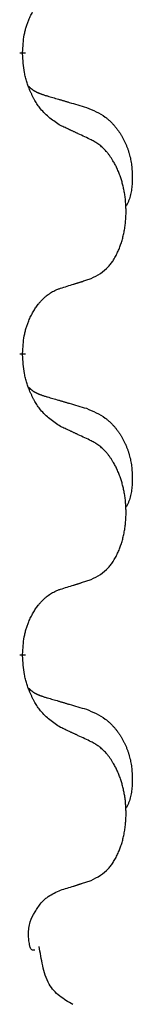
# Model space of a CAD drawing. Units: millimetres. Extents: x -78 to 989, y -345 to 272.
# Drawn here: x 32 to 33, y 18 to 28 of the extents above; entities that cross this region are included whole.
import ezdxf

# ---------------------------------------------------------------- set-up
doc = ezdxf.new("R2010")
doc.units = ezdxf.units.MM
doc.linetypes.add('SLD_Durchgehend', pattern=[0, 0, 0])

# ---------------------------------------------------------------- blocks, each defined once
blk = doc.blocks.new('HL50WU-0-60', base_point=(455.676, -36.477))
at = {"color": 7, "linetype": 'SLD_Durchgehend', "const_width": 0.0625}
for points in [[(31.918, 27.892), (31.918, 27.877)], [(31.918, 24.717), (31.918, 24.702)], [(31.918, 21.542), (31.918, 21.527)]]:
    blk.add_lwpolyline(points, dxfattribs=at)
at = {"color": 7, "linetype": 'SLD_Durchgehend'}
for points, knots in [([(31.918, 27.892), (31.92, 27.923), (31.924, 27.984), (31.931, 28.052), (31.94, 28.097), (31.945, 28.118), (31.95, 28.139), (31.956, 28.159), (31.962, 28.179), (31.968, 28.198), (31.976, 28.217), (31.984, 28.237), (31.993, 28.26), (32.005, 28.284), (32.017, 28.307), (32.029, 28.33), (32.042, 28.351), (32.055, 28.371), (32.068, 28.39), (32.084, 28.411), (32.102, 28.433), (32.123, 28.456), (32.144, 28.477), (32.166, 28.497), (32.189, 28.514), (32.211, 28.529), (32.234, 28.543), (32.26, 28.556), (32.288, 28.568), (32.309, 28.576), (32.319, 28.579)], [0, 0, 0, 0, 0.0921911, 0.1843821, 0.20591, 0.2274409, 0.2489766, 0.2705115, 0.2907895, 0.3110675, 0.3313472, 0.3516275, 0.3780441, 0.4044611, 0.4308749, 0.4572883, 0.4811357, 0.5049824, 0.5288358, 0.5526907, 0.5831984, 0.6137075, 0.6442319, 0.6747535, 0.7017613, 0.7287719, 0.7557302, 0.7826753, 0.8155538, 0.8484323, 0.8484323, 0.8484323, 0.8484323]), ([(32.319, 27.12), (32.28, 27.145), (32.203, 27.196), (32.13, 27.267), (32.091, 27.318), (32.076, 27.339), (32.061, 27.362), (32.047, 27.385), (32.033, 27.41), (32.02, 27.437), (32.007, 27.463), (31.996, 27.489), (31.986, 27.513), (31.978, 27.535), (31.97, 27.558), (31.962, 27.581), (31.955, 27.605), (31.949, 27.629), (31.943, 27.654), (31.933, 27.703), (31.924, 27.778), (31.92, 27.844), (31.918, 27.877)], [0, 0, 0, 0, 0.1384339, 0.2768679, 0.3033597, 0.3298585, 0.3563872, 0.3829147, 0.4124908, 0.4420671, 0.4716312, 0.5011954, 0.5251621, 0.5491281, 0.5730953, 0.5970624, 0.6225046, 0.647948, 0.6733839, 0.6988157, 0.7982768, 0.8977379, 0.8977379, 0.8977379, 0.8977379]), ([(31.982, 27.535), (31.982, 27.534), (31.983, 27.533), (31.986, 27.53), (31.99, 27.526), (31.996, 27.52), (32.002, 27.515), (32.008, 27.51), (32.015, 27.505), (32.021, 27.5), (32.027, 27.496), (32.034, 27.491), (32.041, 27.487), (32.048, 27.483), (32.054, 27.48), (32.061, 27.476), (32.068, 27.472), (32.076, 27.469), (32.083, 27.466), (32.09, 27.463), (32.097, 27.46), (32.105, 27.457), (32.112, 27.454), (32.127, 27.449), (32.15, 27.441), (32.17, 27.435), (32.181, 27.432)], [0, 0, 0, 0, 0.001845, 0.0036901, 0.0117985, 0.0199078, 0.0280202, 0.0361323, 0.0440497, 0.0519672, 0.0598837, 0.0678001, 0.0756537, 0.0835073, 0.0913611, 0.0992148, 0.1070839, 0.114953, 0.1228221, 0.1306911, 0.1386101, 0.1465292, 0.1544482, 0.1623671, 0.1943097, 0.2262522, 0.2262522, 0.2262522, 0.2262522]), ([(32.181, 27.432), (32.2, 27.427), (32.238, 27.415), (32.281, 27.403), (32.31, 27.394), (32.324, 27.39), (32.338, 27.386), (32.353, 27.382), (32.367, 27.378), (32.381, 27.373), (32.396, 27.369), (32.435, 27.357), (32.5, 27.338), (32.56, 27.321), (32.591, 27.312)], [0, 0, 0, 0, 0.0597754, 0.1195507, 0.1344951, 0.1494396, 0.164384, 0.1793284, 0.1942733, 0.2092182, 0.2241631, 0.239108, 0.3332541, 0.4274002, 0.4274002, 0.4274002, 0.4274002]), ([(32.591, 27.312), (32.625, 27.297), (32.694, 27.268), (32.768, 27.226), (32.813, 27.191), (32.835, 27.172), (32.856, 27.151), (32.877, 27.13), (32.896, 27.107), (32.915, 27.083), (32.933, 27.058), (32.95, 27.033), (32.965, 27.007), (32.98, 26.98), (32.994, 26.953), (33.007, 26.925), (33.019, 26.896), (33.029, 26.867), (33.039, 26.837), (33.047, 26.808), (33.055, 26.778), (33.061, 26.747), (33.066, 26.717), (33.069, 26.686), (33.072, 26.655), (33.074, 26.624), (33.075, 26.593), (33.075, 26.561), (33.075, 26.53), (33.073, 26.498), (33.07, 26.467), (33.066, 26.436), (33.061, 26.406), (33.054, 26.376), (33.045, 26.347), (33.034, 26.318), (33.02, 26.29), (33.01, 26.271), (33.005, 26.261)], [0, 0, 0, 0, 0.11248, 0.224961, 0.254186, 0.283426, 0.31271, 0.341991, 0.372448, 0.402906, 0.433349, 0.463793, 0.494366, 0.524938, 0.555513, 0.586088, 0.617098, 0.648109, 0.679115, 0.710121, 0.740923, 0.771725, 0.802531, 0.833337, 0.864673, 0.896008, 0.927346, 0.958685, 0.99012, 1.021553, 1.05301, 1.084467, 1.114994, 1.145525, 1.175982, 1.206419, 1.238567, 1.270714, 1.270714, 1.270714, 1.270714]), ([(32.642, 26.969), (32.62, 26.98), (32.574, 27.001), (32.525, 27.024), (32.494, 27.039), (32.483, 27.044), (32.471, 27.05), (32.459, 27.055), (32.448, 27.06), (32.436, 27.066), (32.424, 27.071), (32.401, 27.082), (32.366, 27.099), (32.335, 27.113), (32.319, 27.12)], [0, 0, 0, 0, 0.0753711, 0.1507421, 0.1636224, 0.1765026, 0.1893829, 0.2022632, 0.215138, 0.2280128, 0.2408877, 0.2537625, 0.3052361, 0.3567097, 0.3567097, 0.3567097, 0.3567097]), ([(32.642, 25.507), (32.675, 25.523), (32.741, 25.557), (32.804, 25.609), (32.838, 25.649), (32.853, 25.667), (32.866, 25.685), (32.879, 25.705), (32.891, 25.727), (32.904, 25.749), (32.915, 25.772), (32.926, 25.795), (32.936, 25.817), (32.944, 25.839), (32.952, 25.862), (32.96, 25.884), (32.967, 25.908), (32.974, 25.933), (32.98, 25.957), (32.986, 25.982), (32.991, 26.008), (32.996, 26.035), (33, 26.061), (33.003, 26.088), (33.005, 26.116), (33.007, 26.143), (33.009, 26.171), (33.009, 26.198), (33.009, 26.224), (33.009, 26.249), (33.008, 26.274), (33.006, 26.299), (33.004, 26.324), (33.002, 26.348), (32.999, 26.373), (32.995, 26.397), (32.991, 26.421), (32.986, 26.445), (32.981, 26.468), (32.976, 26.491), (32.97, 26.514), (32.964, 26.536), (32.957, 26.558), (32.95, 26.58), (32.942, 26.602), (32.933, 26.625), (32.924, 26.647), (32.914, 26.669), (32.904, 26.69), (32.894, 26.71), (32.883, 26.729), (32.87, 26.751), (32.856, 26.775), (32.838, 26.8), (32.82, 26.825), (32.801, 26.847), (32.782, 26.868), (32.762, 26.887), (32.742, 26.905), (32.716, 26.925), (32.682, 26.947), (32.656, 26.962), (32.642, 26.969)], [0, 0, 0, 0, 0.11048, 0.22096, 0.2438, 0.266649, 0.289537, 0.312423, 0.338182, 0.363942, 0.389684, 0.415425, 0.43907, 0.462713, 0.48636, 0.510006, 0.535335, 0.560664, 0.585992, 0.611321, 0.638238, 0.665155, 0.692074, 0.718994, 0.746736, 0.774479, 0.802219, 0.829959, 0.855068, 0.880178, 0.905288, 0.930398, 0.955063, 0.979727, 1.004391, 1.029055, 1.05317, 1.077286, 1.101401, 1.125516, 1.148415, 1.171313, 1.194212, 1.217111, 1.241338, 1.265564, 1.289789, 1.314014, 1.33646, 1.358905, 1.381354, 1.403803, 1.434509, 1.465215, 1.495942, 1.526667, 1.553727, 1.58079, 1.607802, 1.634803, 1.680601, 1.726399, 1.726399, 1.726399, 1.726399]), ([(32.319, 25.404), (32.342, 25.411), (32.388, 25.426), (32.438, 25.441), (32.469, 25.451), (32.481, 25.454), (32.492, 25.458), (32.504, 25.462), (32.515, 25.465), (32.527, 25.469), (32.538, 25.473), (32.562, 25.48), (32.596, 25.492), (32.627, 25.502), (32.642, 25.507)], [0, 0, 0, 0, 0.072467, 0.1449339, 0.1570396, 0.1691453, 0.181251, 0.1933566, 0.2054742, 0.2175917, 0.2297093, 0.2418268, 0.2903502, 0.3388736, 0.3388736, 0.3388736, 0.3388736]), ([(31.918, 24.717), (31.92, 24.748), (31.924, 24.809), (31.931, 24.877), (31.94, 24.922), (31.945, 24.943), (31.95, 24.964), (31.956, 24.984), (31.962, 25.004), (31.968, 25.023), (31.976, 25.042), (31.984, 25.062), (31.993, 25.085), (32.005, 25.109), (32.017, 25.132), (32.029, 25.155), (32.042, 25.176), (32.055, 25.196), (32.068, 25.215), (32.084, 25.236), (32.102, 25.258), (32.123, 25.281), (32.144, 25.302), (32.166, 25.322), (32.189, 25.339), (32.211, 25.354), (32.234, 25.368), (32.26, 25.381), (32.288, 25.393), (32.309, 25.401), (32.319, 25.404)], [0, 0, 0, 0, 0.0921911, 0.1843821, 0.20591, 0.2274409, 0.2489766, 0.2705115, 0.2907895, 0.3110675, 0.3313472, 0.3516275, 0.3780441, 0.4044611, 0.4308749, 0.4572883, 0.4811357, 0.5049824, 0.5288358, 0.5526907, 0.5831984, 0.6137075, 0.6442319, 0.6747535, 0.7017613, 0.7287719, 0.7557302, 0.7826753, 0.8155538, 0.8484323, 0.8484323, 0.8484323, 0.8484323]), ([(32.319, 23.945), (32.28, 23.97), (32.203, 24.021), (32.13, 24.092), (32.091, 24.143), (32.076, 24.164), (32.061, 24.187), (32.047, 24.21), (32.033, 24.235), (32.02, 24.262), (32.007, 24.288), (31.996, 24.314), (31.986, 24.338), (31.978, 24.36), (31.97, 24.383), (31.962, 24.406), (31.955, 24.43), (31.949, 24.454), (31.943, 24.479), (31.933, 24.528), (31.924, 24.603), (31.92, 24.669), (31.918, 24.702)], [0, 0, 0, 0, 0.1384339, 0.2768679, 0.3033597, 0.3298585, 0.3563872, 0.3829147, 0.4124908, 0.4420671, 0.4716312, 0.5011954, 0.5251621, 0.5491281, 0.5730953, 0.5970624, 0.6225046, 0.647948, 0.6733839, 0.6988157, 0.7982768, 0.8977379, 0.8977379, 0.8977379, 0.8977379]), ([(31.982, 24.36), (31.982, 24.359), (31.983, 24.358), (31.986, 24.355), (31.99, 24.351), (31.996, 24.345), (32.002, 24.34), (32.008, 24.335), (32.015, 24.33), (32.021, 24.325), (32.027, 24.321), (32.034, 24.316), (32.041, 24.312), (32.048, 24.308), (32.054, 24.305), (32.061, 24.301), (32.068, 24.297), (32.076, 24.294), (32.083, 24.291), (32.09, 24.288), (32.097, 24.285), (32.105, 24.282), (32.112, 24.279), (32.127, 24.274), (32.15, 24.266), (32.17, 24.26), (32.181, 24.257)], [0, 0, 0, 0, 0.001845, 0.0036901, 0.0117985, 0.0199078, 0.0280202, 0.0361323, 0.0440497, 0.0519672, 0.0598837, 0.0678001, 0.0756537, 0.0835073, 0.0913611, 0.0992148, 0.1070839, 0.114953, 0.1228221, 0.1306911, 0.1386101, 0.1465292, 0.1544482, 0.1623671, 0.1943097, 0.2262522, 0.2262522, 0.2262522, 0.2262522]), ([(32.181, 24.257), (32.2, 24.252), (32.238, 24.24), (32.281, 24.228), (32.31, 24.219), (32.324, 24.215), (32.338, 24.211), (32.353, 24.207), (32.367, 24.203), (32.381, 24.198), (32.396, 24.194), (32.435, 24.182), (32.5, 24.163), (32.56, 24.146), (32.591, 24.137)], [0, 0, 0, 0, 0.0597754, 0.1195507, 0.1344951, 0.1494396, 0.164384, 0.1793284, 0.1942733, 0.2092182, 0.2241631, 0.239108, 0.3332541, 0.4274002, 0.4274002, 0.4274002, 0.4274002]), ([(32.591, 24.137), (32.625, 24.122), (32.694, 24.093), (32.768, 24.051), (32.813, 24.016), (32.835, 23.997), (32.856, 23.976), (32.877, 23.955), (32.896, 23.932), (32.915, 23.908), (32.933, 23.883), (32.95, 23.858), (32.965, 23.832), (32.98, 23.805), (32.994, 23.778), (33.007, 23.75), (33.019, 23.721), (33.029, 23.692), (33.039, 23.662), (33.047, 23.633), (33.055, 23.603), (33.061, 23.572), (33.066, 23.542), (33.069, 23.511), (33.072, 23.48), (33.074, 23.449), (33.075, 23.418), (33.075, 23.386), (33.075, 23.355), (33.073, 23.323), (33.07, 23.292), (33.066, 23.261), (33.061, 23.231), (33.054, 23.201), (33.045, 23.172), (33.034, 23.143), (33.02, 23.115), (33.01, 23.096), (33.005, 23.086)], [0, 0, 0, 0, 0.11248, 0.224961, 0.254186, 0.283426, 0.31271, 0.341991, 0.372448, 0.402906, 0.433349, 0.463793, 0.494366, 0.524938, 0.555513, 0.586088, 0.617098, 0.648109, 0.679115, 0.710121, 0.740923, 0.771725, 0.802531, 0.833337, 0.864673, 0.896008, 0.927346, 0.958685, 0.99012, 1.021553, 1.05301, 1.084467, 1.114994, 1.145525, 1.175982, 1.206419, 1.238567, 1.270714, 1.270714, 1.270714, 1.270714]), ([(32.642, 23.794), (32.62, 23.805), (32.574, 23.826), (32.525, 23.849), (32.494, 23.864), (32.483, 23.869), (32.471, 23.875), (32.459, 23.88), (32.448, 23.885), (32.436, 23.891), (32.424, 23.896), (32.401, 23.907), (32.366, 23.924), (32.335, 23.938), (32.319, 23.945)], [0, 0, 0, 0, 0.0753711, 0.1507421, 0.1636224, 0.1765026, 0.1893829, 0.2022632, 0.215138, 0.2280128, 0.2408877, 0.2537625, 0.3052361, 0.3567097, 0.3567097, 0.3567097, 0.3567097]), ([(32.642, 22.332), (32.675, 22.348), (32.741, 22.382), (32.804, 22.434), (32.838, 22.474), (32.853, 22.492), (32.866, 22.51), (32.879, 22.53), (32.891, 22.552), (32.904, 22.574), (32.915, 22.597), (32.926, 22.62), (32.936, 22.642), (32.944, 22.664), (32.952, 22.687), (32.96, 22.709), (32.967, 22.733), (32.974, 22.758), (32.98, 22.782), (32.986, 22.807), (32.991, 22.833), (32.996, 22.86), (33, 22.886), (33.003, 22.913), (33.005, 22.941), (33.007, 22.968), (33.009, 22.996), (33.009, 23.023), (33.009, 23.049), (33.009, 23.074), (33.008, 23.099), (33.006, 23.124), (33.004, 23.149), (33.002, 23.173), (32.999, 23.198), (32.995, 23.222), (32.991, 23.246), (32.986, 23.27), (32.981, 23.293), (32.976, 23.316), (32.97, 23.339), (32.964, 23.361), (32.957, 23.383), (32.95, 23.405), (32.942, 23.427), (32.933, 23.45), (32.924, 23.472), (32.914, 23.494), (32.904, 23.515), (32.894, 23.535), (32.883, 23.554), (32.87, 23.576), (32.856, 23.6), (32.838, 23.625), (32.82, 23.65), (32.801, 23.672), (32.782, 23.693), (32.762, 23.712), (32.742, 23.73), (32.716, 23.75), (32.682, 23.772), (32.656, 23.787), (32.642, 23.794)], [0, 0, 0, 0, 0.11048, 0.22096, 0.2438, 0.266649, 0.289537, 0.312423, 0.338182, 0.363942, 0.389684, 0.415425, 0.43907, 0.462713, 0.48636, 0.510006, 0.535335, 0.560664, 0.585992, 0.611321, 0.638238, 0.665155, 0.692074, 0.718994, 0.746736, 0.774479, 0.802219, 0.829959, 0.855068, 0.880178, 0.905288, 0.930398, 0.955063, 0.979727, 1.004391, 1.029055, 1.05317, 1.077286, 1.101401, 1.125516, 1.148415, 1.171313, 1.194212, 1.217111, 1.241338, 1.265564, 1.289789, 1.314014, 1.33646, 1.358905, 1.381354, 1.403803, 1.434509, 1.465215, 1.495942, 1.526667, 1.553727, 1.58079, 1.607802, 1.634803, 1.680601, 1.726399, 1.726399, 1.726399, 1.726399]), ([(31.918, 21.542), (31.92, 21.573), (31.924, 21.634), (31.931, 21.702), (31.94, 21.747), (31.945, 21.768), (31.95, 21.789), (31.956, 21.809), (31.962, 21.829), (31.968, 21.848), (31.976, 21.867), (31.984, 21.887), (31.993, 21.91), (32.005, 21.934), (32.017, 21.957), (32.029, 21.98), (32.042, 22.001), (32.055, 22.021), (32.068, 22.04), (32.084, 22.061), (32.102, 22.083), (32.123, 22.106), (32.144, 22.127), (32.166, 22.147), (32.189, 22.164), (32.211, 22.179), (32.234, 22.193), (32.26, 22.206), (32.288, 22.218), (32.309, 22.226), (32.319, 22.229)], [0, 0, 0, 0, 0.0921911, 0.1843821, 0.20591, 0.2274409, 0.2489766, 0.2705115, 0.2907895, 0.3110675, 0.3313472, 0.3516275, 0.3780441, 0.4044611, 0.4308749, 0.4572883, 0.4811357, 0.5049824, 0.5288358, 0.5526907, 0.5831984, 0.6137075, 0.6442319, 0.6747535, 0.7017613, 0.7287719, 0.7557302, 0.7826753, 0.8155538, 0.8484323, 0.8484323, 0.8484323, 0.8484323]), ([(32.319, 22.229), (32.342, 22.236), (32.388, 22.251), (32.438, 22.266), (32.469, 22.276), (32.481, 22.279), (32.492, 22.283), (32.504, 22.287), (32.515, 22.29), (32.527, 22.294), (32.538, 22.298), (32.562, 22.305), (32.596, 22.317), (32.627, 22.327), (32.642, 22.332)], [0, 0, 0, 0, 0.072467, 0.1449339, 0.1570396, 0.1691453, 0.181251, 0.1933566, 0.2054742, 0.2175917, 0.2297093, 0.2418268, 0.2903502, 0.3388736, 0.3388736, 0.3388736, 0.3388736]), ([(32.319, 20.77), (32.28, 20.795), (32.203, 20.846), (32.13, 20.917), (32.091, 20.968), (32.076, 20.989), (32.061, 21.012), (32.047, 21.035), (32.033, 21.06), (32.02, 21.087), (32.007, 21.113), (31.996, 21.139), (31.986, 21.163), (31.978, 21.185), (31.97, 21.208), (31.962, 21.231), (31.955, 21.255), (31.949, 21.279), (31.943, 21.304), (31.933, 21.353), (31.924, 21.428), (31.92, 21.494), (31.918, 21.527)], [0, 0, 0, 0, 0.1384339, 0.2768679, 0.3033597, 0.3298585, 0.3563872, 0.3829147, 0.4124908, 0.4420671, 0.4716312, 0.5011954, 0.5251621, 0.5491281, 0.5730953, 0.5970624, 0.6225046, 0.647948, 0.6733839, 0.6988157, 0.7982768, 0.8977379, 0.8977379, 0.8977379, 0.8977379]), ([(31.982, 21.185), (31.982, 21.184), (31.983, 21.183), (31.986, 21.18), (31.99, 21.176), (31.996, 21.17), (32.002, 21.165), (32.008, 21.16), (32.015, 21.155), (32.021, 21.15), (32.027, 21.146), (32.034, 21.141), (32.041, 21.137), (32.048, 21.133), (32.054, 21.13), (32.061, 21.126), (32.068, 21.122), (32.076, 21.119), (32.083, 21.116), (32.09, 21.113), (32.097, 21.11), (32.105, 21.107), (32.112, 21.104), (32.127, 21.099), (32.15, 21.091), (32.17, 21.085), (32.181, 21.082)], [0, 0, 0, 0, 0.001845, 0.0036901, 0.0117985, 0.0199078, 0.0280202, 0.0361323, 0.0440497, 0.0519672, 0.0598837, 0.0678001, 0.0756537, 0.0835073, 0.0913611, 0.0992148, 0.1070839, 0.114953, 0.1228221, 0.1306911, 0.1386101, 0.1465292, 0.1544482, 0.1623671, 0.1943097, 0.2262522, 0.2262522, 0.2262522, 0.2262522]), ([(32.181, 21.082), (32.2, 21.077), (32.238, 21.065), (32.281, 21.053), (32.31, 21.044), (32.324, 21.04), (32.338, 21.036), (32.353, 21.032), (32.367, 21.028), (32.381, 21.023), (32.396, 21.019), (32.435, 21.007), (32.5, 20.988), (32.56, 20.971), (32.591, 20.962)], [0, 0, 0, 0, 0.0597754, 0.1195507, 0.1344951, 0.1494396, 0.164384, 0.1793284, 0.1942733, 0.2092182, 0.2241631, 0.239108, 0.3332541, 0.4274002, 0.4274002, 0.4274002, 0.4274002]), ([(32.591, 20.962), (32.625, 20.947), (32.694, 20.918), (32.768, 20.876), (32.813, 20.841), (32.835, 20.822), (32.856, 20.801), (32.877, 20.78), (32.896, 20.757), (32.915, 20.733), (32.933, 20.708), (32.95, 20.683), (32.965, 20.657), (32.98, 20.63), (32.994, 20.603), (33.007, 20.575), (33.019, 20.546), (33.029, 20.517), (33.039, 20.487), (33.047, 20.458), (33.055, 20.428), (33.061, 20.397), (33.066, 20.367), (33.069, 20.336), (33.072, 20.305), (33.074, 20.274), (33.075, 20.243), (33.075, 20.211), (33.075, 20.18), (33.073, 20.148), (33.07, 20.117), (33.066, 20.086), (33.061, 20.056), (33.054, 20.026), (33.045, 19.997), (33.034, 19.968), (33.02, 19.94), (33.01, 19.921), (33.005, 19.911)], [0, 0, 0, 0, 0.11248, 0.224961, 0.254186, 0.283426, 0.31271, 0.341991, 0.372448, 0.402906, 0.433349, 0.463793, 0.494366, 0.524938, 0.555513, 0.586088, 0.617098, 0.648109, 0.679115, 0.710121, 0.740923, 0.771725, 0.802531, 0.833337, 0.864673, 0.896008, 0.927346, 0.958685, 0.99012, 1.021553, 1.05301, 1.084467, 1.114994, 1.145525, 1.175982, 1.206419, 1.238567, 1.270714, 1.270714, 1.270714, 1.270714]), ([(32.642, 20.619), (32.62, 20.63), (32.574, 20.651), (32.525, 20.674), (32.494, 20.689), (32.483, 20.694), (32.471, 20.7), (32.459, 20.705), (32.448, 20.71), (32.436, 20.716), (32.424, 20.721), (32.401, 20.732), (32.366, 20.749), (32.335, 20.763), (32.319, 20.77)], [0, 0, 0, 0, 0.0753711, 0.1507421, 0.1636224, 0.1765026, 0.1893829, 0.2022632, 0.215138, 0.2280128, 0.2408877, 0.2537625, 0.3052361, 0.3567097, 0.3567097, 0.3567097, 0.3567097]), ([(32.642, 19.157), (32.675, 19.173), (32.741, 19.207), (32.804, 19.259), (32.838, 19.299), (32.853, 19.317), (32.866, 19.335), (32.879, 19.355), (32.891, 19.377), (32.904, 19.399), (32.915, 19.422), (32.926, 19.445), (32.936, 19.467), (32.944, 19.489), (32.952, 19.512), (32.96, 19.534), (32.967, 19.558), (32.974, 19.583), (32.98, 19.607), (32.986, 19.632), (32.991, 19.658), (32.996, 19.685), (33, 19.711), (33.003, 19.738), (33.005, 19.766), (33.007, 19.793), (33.009, 19.821), (33.009, 19.848), (33.009, 19.874), (33.009, 19.899), (33.008, 19.924), (33.006, 19.949), (33.004, 19.974), (33.002, 19.998), (32.999, 20.023), (32.995, 20.047), (32.991, 20.071), (32.986, 20.095), (32.981, 20.118), (32.976, 20.141), (32.97, 20.164), (32.964, 20.186), (32.957, 20.208), (32.95, 20.23), (32.942, 20.252), (32.933, 20.275), (32.924, 20.297), (32.914, 20.319), (32.904, 20.34), (32.894, 20.36), (32.883, 20.379), (32.87, 20.401), (32.856, 20.425), (32.838, 20.45), (32.82, 20.475), (32.801, 20.497), (32.782, 20.518), (32.762, 20.537), (32.742, 20.555), (32.716, 20.575), (32.682, 20.597), (32.656, 20.612), (32.642, 20.619)], [0, 0, 0, 0, 0.11048, 0.22096, 0.2438, 0.266649, 0.289537, 0.312423, 0.338182, 0.363942, 0.389684, 0.415425, 0.43907, 0.462713, 0.48636, 0.510006, 0.535335, 0.560664, 0.585992, 0.611321, 0.638238, 0.665155, 0.692074, 0.718994, 0.746736, 0.774479, 0.802219, 0.829959, 0.855068, 0.880178, 0.905288, 0.930398, 0.955063, 0.979727, 1.004391, 1.029055, 1.05317, 1.077286, 1.101401, 1.125516, 1.148415, 1.171313, 1.194212, 1.217111, 1.241338, 1.265564, 1.289789, 1.314014, 1.33646, 1.358905, 1.381354, 1.403803, 1.434509, 1.465215, 1.495942, 1.526667, 1.553727, 1.58079, 1.607802, 1.634803, 1.680601, 1.726399, 1.726399, 1.726399, 1.726399]), ([(32.319, 19.054), (32.342, 19.061), (32.388, 19.076), (32.438, 19.091), (32.469, 19.101), (32.481, 19.104), (32.492, 19.108), (32.504, 19.112), (32.515, 19.115), (32.527, 19.119), (32.538, 19.123), (32.562, 19.13), (32.596, 19.142), (32.627, 19.152), (32.642, 19.157)], [0, 0, 0, 0, 0.072467, 0.1449339, 0.1570396, 0.1691453, 0.181251, 0.1933566, 0.2054742, 0.2175917, 0.2297093, 0.2418268, 0.2903502, 0.3388736, 0.3388736, 0.3388736, 0.3388736]), ([(32.113, 18.919), (32.115, 18.922), (32.12, 18.927), (32.129, 18.937), (32.141, 18.949), (32.157, 18.962), (32.172, 18.974), (32.203, 18.996), (32.252, 19.024), (32.297, 19.044), (32.319, 19.054)], [0, 0, 0, 0, 0.0103867, 0.0207734, 0.0408701, 0.0609724, 0.0810842, 0.1011903, 0.1749375, 0.2486846, 0.2486846, 0.2486846, 0.2486846]), ([(31.979, 18.586), (31.98, 18.609), (31.983, 18.654), (31.999, 18.736), (32.047, 18.825), (32.091, 18.888), (32.113, 18.919)], [0, 0, 0, 0, 0.0676931, 0.1353863, 0.2506228, 0.3658598, 0.3658598, 0.3658598, 0.3658598]), ([(32.023, 18.419), (32.019, 18.422), (32.01, 18.428), (32.003, 18.439), (31.998, 18.449), (31.995, 18.458), (31.993, 18.468), (31.989, 18.492), (31.983, 18.531), (31.98, 18.568), (31.979, 18.586)], [0, 0, 0, 0, 0.0153465, 0.0306935, 0.0400282, 0.049365, 0.058791, 0.0682172, 0.1233135, 0.1784098, 0.1784098, 0.1784098, 0.1784098]), ([(32.047, 18.419), (32.045, 18.419), (32.039, 18.419), (32.033, 18.419), (32.027, 18.419), (32.025, 18.419), (32.023, 18.419)], [0, 0, 0, 0, 0.00792268, 0.01584537, 0.01984814, 0.02385091, 0.02385091, 0.02385091, 0.02385091]), ([(32.447, 17.849), (32.399, 17.876), (32.303, 17.93), (32.179, 18.067), (32.127, 18.257), (32.104, 18.393), (32.093, 18.46)], [0, 0, 0, 0, 0.1649416, 0.3298834, 0.5369349, 0.743993, 0.743993, 0.743993, 0.743993])]:
    blk.add_open_spline(points, degree=3, knots=knots, dxfattribs=at)

msp = doc.modelspace()

# ---------------------------------------------------------------- block references
msp.add_blockref('HL50WU-0-60', (455.676, -36.477))

doc.saveas('drawing.dxf')
